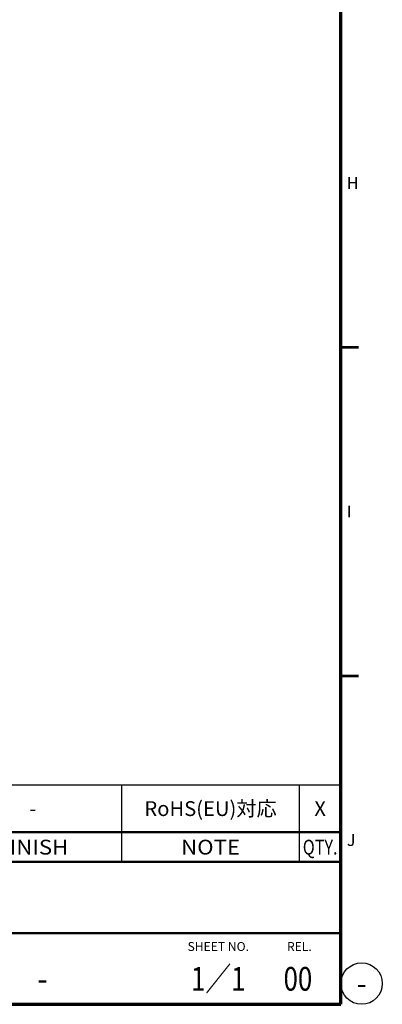
# Model space of a CAD drawing. Units: millimetres. Extents: x 0 to 828, y 0 to 570.
# Drawn here: x 767 to 828, y 10 to 176 of the extents above; entities that cross this region are included whole.
import ezdxf
from ezdxf.enums import TextEntityAlignment as Align

# ---------------------------------------------------------------- set-up
doc = ezdxf.new("R2010")
doc.units = ezdxf.units.MM
doc.layers.add('図枠', color=3, linetype='Continuous', lineweight=30)
doc.styles.get("Standard").update_dxf_attribs({"font": 'romans.shx', "bigfont": 'bigfont.shx'})

msp = doc.modelspace()

# ---------------------------------------------------------------- linework, layer by layer
at = {"layer": '図枠', "lineweight": 70}
for p, q in [((821, 10), (821, 564)), ((25, 10), (821, 10)), ((646, 10), (821, 10))]:
    msp.add_line(p, q, dxfattribs=at)
at = {"layer": '図枠', "lineweight": 53}
for p, q in [((821, 120.8), (824, 120.8)), ((821, 65.4), (824, 65.4))]:
    msp.add_line(p, q, dxfattribs=at)
at = {"layer": '図枠', "lineweight": 25}
for p, q in [((674, 47), (821, 47)), ((784, 34), (784, 47)), ((814, 34), (814, 47))]:
    msp.add_line(p, q, dxfattribs=at)
at = {"layer": '図枠', "lineweight": 50}
for p, q in [((674, 39), (821, 39)), ((686, 34), (821, 34)), ((746, 22), (821, 22))]:
    msp.add_line(p, q, dxfattribs=at)
at = {"layer": '図枠', "lineweight": 25}
msp.add_circle((824.5, 13.5), 3.5, dxfattribs=at)

# ---------------------------------------------------------------- texts
for s, p in [('H', (822, 148.5)), ('I', (822, 93.1)), ('J', (822, 37.7))]:
    msp.add_text(s, height=2, dxfattribs=at).set_placement(p, align=Align.MIDDLE_LEFT)
for s, height, p in [('RoHS(EU)対応', 2.5, (799, 43)), ('X', 2.5, (817.5, 43)), ('-', 2.5, (769, 43)), ('-', 3.5, (824.5, 13.5))]:
    msp.add_text(s, height=height, dxfattribs=at).set_placement(p, align=Align.MIDDLE_CENTER)
for s, height, width, p in [('FINISH', 2.5, 1.1, (769, 35.25)), ('NOTE', 2.5, 1.1, (799, 35.25)), ('QTY.', 2.5, 0.8, (817.5, 35.25)), ('1／1', 4, 0.8, (800.3054, 12.3)), ('00', 4, 0.8, (813.7468, 12.3)), ('-', 4, 0.9, (770.6244, 12.3))]:
    msp.add_text(s, height=height, dxfattribs=dict(at, width=width)).set_placement(p, align=Align.CENTER)
for s, p in [('SHEET NO.', (800.3001, 18.9976)), ('REL.', (813.9927, 18.9976))]:
    msp.add_text(s, height=1.5, dxfattribs=at).set_placement(p, align=Align.CENTER)

doc.saveas('drawing.dxf')
